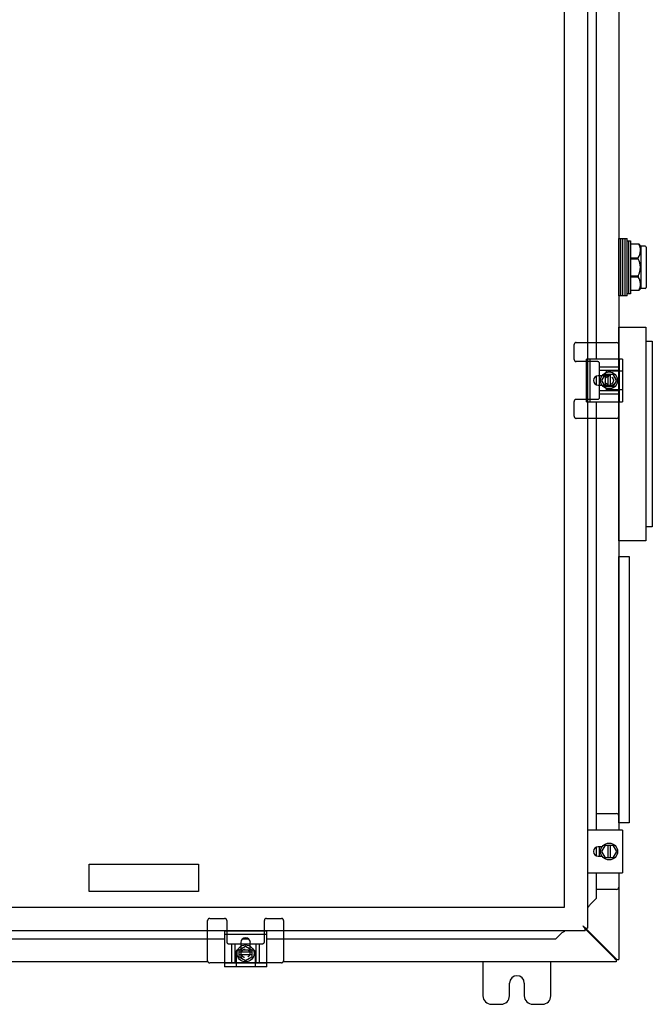
# Model space of a CAD drawing. Units: inches. Extents: x 0 to 326, y 30 to 236.
# Drawn here: x 259 to 277, y 179 to 208 of the extents above; entities that cross this region are included whole.
import ezdxf

# ---------------------------------------------------------------- set-up
doc = ezdxf.new("R2010")
doc.units = ezdxf.units.IN
doc.header["$MEASUREMENT"] = 0
doc.linetypes.add('HIDDEN2', pattern=[0.1875, 0.125, -0.0625])
doc.layers.add('ELEC', color=51, linetype='Continuous', lineweight=30)

msp = doc.modelspace()

# ---------------------------------------------------------------- linework, layer by layer
at = {"layer": 'ELEC'}
for p, q in [((275.415, 227.629), (275.415, 181.606)), ((274.726, 227.013), (274.726, 182.222)), ((275.665, 210.93), (275.665, 198.367)), ((276.33, 210.93), (276.33, 198.367)), ((276.33, 200.232), (276.33, 201.92)), ((276.33, 201.92), (276.58, 201.92)), ((276.392, 200.232), (276.392, 201.92)), ((276.455, 200.232), (276.455, 201.92)), ((276.517, 200.232), (276.517, 201.92)), ((276.58, 200.232), (276.58, 201.92)), ((276.58, 201.857), (276.674, 201.857)), ((276.627, 200.295), (276.627, 201.857)), ((276.674, 201.857), (276.674, 200.295)), ((276.674, 201.763), (276.924, 201.763)), ((276.982, 201.701), (276.924, 201.763)), ((277.114, 201.701), (276.982, 201.701)), ((276.982, 201.701), (276.982, 200.451)), ((277.144, 201.671), (277.144, 200.481)), ((276.674, 201.357), (276.908, 201.357)), ((276.674, 201.326), (276.908, 201.326)), ((276.908, 201.326), (276.908, 201.357)), ((276.674, 200.826), (276.908, 200.826)), ((276.674, 200.795), (276.908, 200.795)), ((276.908, 200.826), (276.908, 200.795)), ((276.982, 200.451), (276.924, 200.388)), ((277.114, 200.451), (276.982, 200.451)), ((276.58, 200.232), (276.33, 200.232)), ((276.674, 200.295), (276.58, 200.295)), ((276.924, 200.388), (276.674, 200.388)), ((275.018, 198.359), (275.018, 198.797)), ((275.08, 198.859), (275.665, 198.859)), ((275.665, 198.859), (276.268, 198.859)), ((275.384, 197.117), (275.384, 198.367)), ((275.415, 198.367), (275.384, 198.367)), ((276.446, 198.367), (275.415, 198.367)), ((275.488, 197.117), (275.488, 198.367)), ((276.33, 198.367), (276.33, 197.117)), ((276.342, 198.367), (276.342, 197.117)), ((276.446, 198.367), (276.446, 197.117)), ((275.706, 198.297), (275.08, 198.297)), ((275.768, 197.882), (275.768, 198.235)), ((275.768, 198.148), (276.33, 198.148)), ((275.665, 197.868), (275.665, 197.615)), ((275.842, 197.882), (275.727, 197.882)), ((275.768, 198.044), (276.33, 198.044)), ((275.768, 197.601), (275.768, 197.882)), ((275.832, 197.741), (275.941, 197.929)), ((276.102, 197.882), (275.842, 197.882)), ((275.941, 197.929), (276.157, 197.929)), ((275.946, 197.523), (275.946, 197.961)), ((276.008, 198.023), (276.446, 198.023)), ((276.011, 197.929), (276.011, 197.554)), ((276.086, 197.554), (276.086, 197.929)), ((276.157, 197.929), (276.265, 197.741)), ((275.727, 197.601), (275.842, 197.601)), ((275.768, 197.249), (275.768, 197.601)), ((275.94, 197.554), (275.832, 197.741)), ((275.842, 197.601), (276.102, 197.601)), ((276.157, 197.554), (275.94, 197.554)), ((276.265, 197.741), (276.157, 197.554)), ((276.33, 197.44), (275.768, 197.44)), ((276.33, 197.336), (275.768, 197.336)), ((276.446, 197.461), (276.008, 197.461)), ((275.018, 196.687), (275.018, 197.125)), ((275.08, 197.187), (275.706, 197.187)), ((275.384, 197.117), (275.415, 197.117)), ((275.415, 197.117), (276.446, 197.117)), ((275.665, 197.117), (275.665, 184.493)), ((276.33, 197.117), (276.33, 184.493)), ((275.665, 196.625), (275.08, 196.625)), ((276.268, 196.625), (275.665, 196.625)), ((275.665, 184.985), (276.268, 184.985)), ((276.446, 184.493), (275.415, 184.493)), ((276.446, 184.493), (276.446, 183.243)), ((275.665, 183.994), (275.665, 183.741)), ((275.842, 184.008), (275.727, 184.008)), ((275.768, 183.727), (275.768, 184.008)), ((275.832, 183.867), (275.941, 184.055)), ((275.94, 183.68), (275.832, 183.867)), ((275.941, 184.055), (276.157, 184.055)), ((276.011, 184.055), (276.011, 183.68)), ((276.086, 183.68), (276.086, 184.055)), ((276.157, 184.055), (276.265, 183.867)), ((276.265, 183.867), (276.157, 183.68)), ((275.727, 183.727), (275.842, 183.727)), ((276.157, 183.68), (275.94, 183.68)), ((275.415, 183.243), (276.446, 183.243)), ((275.665, 183.243), (275.665, 182.481)), ((276.33, 183.243), (276.33, 180.692)), ((276.268, 182.751), (275.665, 182.751)), ((275.665, 182.481), (275.478, 182.294)), ((274.726, 182.222), (241.934, 182.222)), ((275.415, 182.219), (275.434, 182.219)), ((264.213, 181.282), (264.213, 181.837)), ((264.275, 181.899), (264.713, 181.899)), ((264.775, 181.837), (264.775, 181.211)), ((265.885, 181.211), (265.885, 181.837)), ((265.947, 181.899), (266.385, 181.899)), ((266.447, 181.837), (266.447, 181.282)), ((275.278, 181.669), (275.278, 181.669)), ((275.278, 181.669), (275.278, 181.669)), ((275.279, 181.669), (275.278, 181.669)), ((275.278, 181.669), (275.279, 181.668)), ((275.279, 181.668), (275.279, 181.668)), ((275.291, 181.656), (275.341, 181.606)), ((275.341, 181.606), (275.415, 181.606)), ((275.341, 181.532), (275.341, 181.606)), ((275.341, 181.591), (276.178, 180.755)), ((275.356, 181.606), (276.193, 180.77)), ((275.341, 181.532), (241.256, 181.532)), ((264.705, 181.282), (251.955, 181.282)), ((264.213, 180.649), (264.213, 181.282)), ((264.705, 181.533), (265.955, 181.533)), ((264.705, 181.533), (264.705, 181.532)), ((264.705, 181.532), (264.705, 180.471)), ((264.705, 181.429), (265.955, 181.429)), ((265.435, 181.282), (265.224, 181.282)), ((265.955, 181.532), (265.955, 181.533)), ((265.955, 180.471), (265.955, 181.532)), ((274.466, 181.282), (265.955, 181.282)), ((266.447, 181.282), (266.447, 180.649)), ((274.653, 181.469), (274.466, 181.282)), ((274.728, 181.514), (274.728, 181.532)), ((264.837, 181.149), (265.189, 181.149)), ((264.924, 180.587), (264.924, 181.149)), ((265.028, 180.587), (265.028, 181.149)), ((265.111, 180.971), (265.549, 180.971)), ((265.142, 180.976), (265.329, 181.084)), ((265.142, 180.759), (265.142, 180.976)), ((265.189, 181.189), (265.189, 181.074)), ((265.189, 181.149), (265.47, 181.149)), ((265.189, 181.074), (265.189, 180.814)), ((265.329, 181.084), (265.517, 180.976)), ((265.47, 181.074), (265.47, 181.189)), ((265.47, 181.149), (265.823, 181.149)), ((265.47, 180.814), (265.47, 181.074)), ((265.517, 180.976), (265.517, 180.76)), ((265.632, 181.149), (265.632, 180.587)), ((265.736, 181.149), (265.736, 180.587)), ((265.049, 180.909), (265.049, 180.471)), ((265.517, 180.905), (265.142, 180.905)), ((265.142, 180.83), (265.517, 180.83)), ((265.329, 180.651), (265.142, 180.759)), ((265.517, 180.76), (265.329, 180.651)), ((265.611, 180.909), (265.611, 180.471)), ((276.178, 180.755), (276.193, 180.748)), ((276.178, 180.755), (276.241, 180.692)), ((276.193, 180.77), (276.271, 180.692)), ((276.193, 180.77), (276.206, 180.742)), ((276.256, 180.677), (276.241, 180.692)), ((276.256, 180.692), (276.33, 180.692)), ((276.256, 180.692), (276.256, 180.618)), ((264.221, 180.618), (252.438, 180.618)), ((264.705, 180.587), (264.275, 180.587)), ((265.955, 180.587), (264.705, 180.587)), ((265.955, 180.575), (264.705, 180.575)), ((265.955, 180.471), (264.705, 180.471)), ((266.385, 180.587), (265.955, 180.587)), ((276.256, 180.618), (266.438, 180.618)), ((272.33, 180.618), (272.33, 179.618)), ((274.33, 179.618), (274.33, 180.618)), ((273.111, 179.618), (273.111, 179.993)), ((273.548, 179.993), (273.548, 179.618)), ((272.58, 179.368), (272.861, 179.368)), ((273.798, 179.368), (274.08, 179.368))]:
    msp.add_line(p, q, dxfattribs=at)
for points in [[(276.33, 199.315), (277.126, 199.315), (277.126, 193.015), (276.33, 193.015)], [(276.33, 192.557), (276.64, 192.557), (276.64, 184.708), (276.33, 184.708)], [(260.715, 183.499), (263.945, 183.499), (263.945, 182.692), (260.715, 182.692)]]:
    msp.add_lwpolyline(points, close=True, dxfattribs=at)
msp.add_lwpolyline([(277.126, 198.901), (277.322, 198.901), (277.322, 193.429), (277.126, 193.429)], dxfattribs=at)
at = {"layer": 'ELEC', "linetype": 'Continuous'}
for centre in [(276.049, 197.742), (276.049, 183.868), (265.33, 180.868)]:
    msp.add_circle(centre, 0.25, dxfattribs=at)
at = {"layer": 'ELEC', "linetype": 'HIDDEN2'}
for centre in [(276.049, 197.742), (265.33, 180.868)]:
    msp.add_circle(centre, 0.125, dxfattribs=at)
at = {"layer": 'ELEC'}
for centre, radius, start, end in [((276.567, 201.574), 0.404, 327.6109, 27.9839), ((277.114, 201.671), 0.03, 0, 90), ((276.439, 201.076), 0.531, 331.9275, 28.0725), ((276.567, 200.578), 0.404, 332.0161, 32.3891), ((277.114, 200.481), 0.03, 270, 0)]:
    msp.add_arc(centre, radius, start, end, dxfattribs=at)
at = {"layer": 'ELEC', "linetype": 'HIDDEN2'}
for centre, radius, start, end in [((275.08, 198.797), 0.062, 90, 180), ((275.08, 198.359), 0.062, 180, 270), ((275.706, 198.235), 0.062, 0, 90), ((276.008, 197.961), 0.062, 90, 180), ((276.102, 197.742), 0.141, 270, 90), ((276.008, 197.523), 0.062, 180, 270), ((275.706, 197.249), 0.062, 270, 0), ((275.08, 197.125), 0.062, 90, 180), ((275.08, 196.687), 0.062, 180, 270), ((264.275, 181.837), 0.062, 90, 180), ((264.713, 181.837), 0.062, 0, 90), ((265.947, 181.837), 0.062, 90, 180), ((266.385, 181.837), 0.062, 0, 90), ((264.837, 181.211), 0.062, 180, 270), ((265.111, 180.909), 0.062, 90, 180), ((265.549, 180.909), 0.062, 0, 90), ((265.823, 181.211), 0.062, 270, 0), ((265.33, 180.814), 0.141, 180, 0)]:
    msp.add_arc(centre, radius, start, end, dxfattribs=at)
at = {"layer": 'ELEC', "linetype": 'Continuous'}
for centre, radius, start, end in [((276.268, 198.797), 0.062, 0, 90), ((275.727, 197.742), 0.141, 90, 270), ((276.268, 196.687), 0.062, 270, 0), ((276.268, 184.923), 0.062, 0, 90), ((275.727, 183.868), 0.14, 90, 270), ((276.268, 182.813), 0.062, 270, 0), ((275.974, 181.949), 0.604, 145.1645, 153.4528), ((274.724, 180.843), 0.995, 50.0973, 56.0902), ((276.105, 182.224), 0.995, 213.9098, 219.9027), ((265.33, 181.189), 0.141, 0, 180), ((274.998, 180.973), 0.604, 116.5472, 124.8355), ((264.275, 180.649), 0.062, 180, 270), ((266.385, 180.649), 0.062, 270, 0), ((273.33, 179.993), 0.218, 0, 180), ((272.58, 179.618), 0.25, 180, 270), ((272.861, 179.618), 0.25, 270, 0), ((273.798, 179.618), 0.25, 180, 270), ((274.08, 179.618), 0.25, 270, 0)]:
    msp.add_arc(centre, radius, start, end, dxfattribs=at)

doc.saveas('drawing.dxf')
